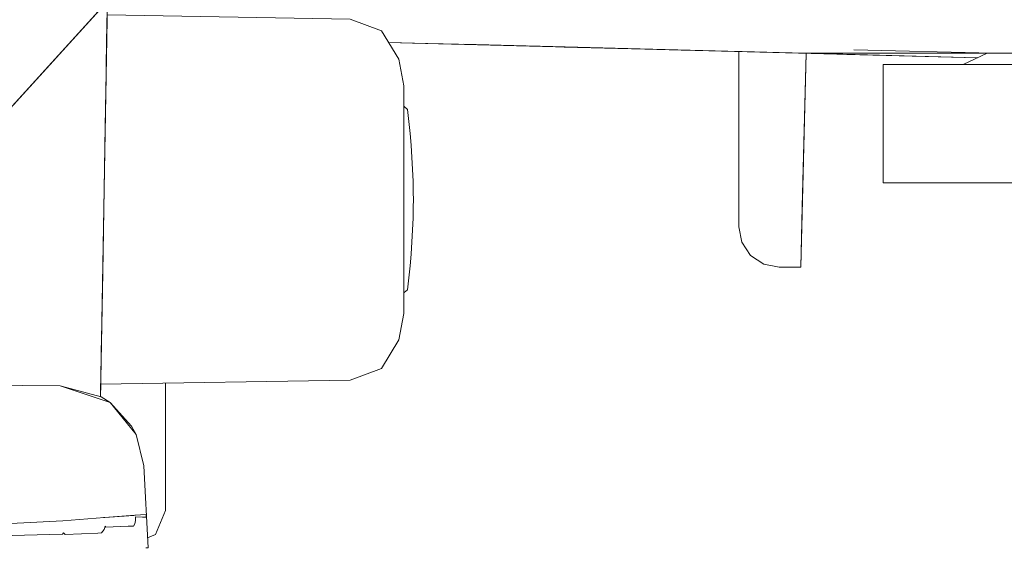
# Model space of a CAD drawing. Units: centimetres. Extents: x -15.2 to 14.1, y -12.9 to 12.5.
# Drawn here: x 7.6 to 8, y 10.8 to 11 of the extents above; entities that cross this region are included whole.
import ezdxf

# ---------------------------------------------------------------- set-up
doc = ezdxf.new("R2010")
doc.units = ezdxf.units.CM
doc.header["$MEASUREMENT"] = 0
doc.layers.add('Livello 1', color=7, linetype='Continuous')

msp = doc.modelspace()

# ---------------------------------------------------------------- linework, layer by layer
at = {"layer": 'Livello 1', "color": 250, "lineweight": 9}
for points, knots in [([(7.9518, 11.45878), (7.9518, 11.45878), (8.20633, 11.45878), (8.20633, 11.45878), (8.20633, 11.45878), (8.20633, 11.45878), (8.22503, 11.44008), (8.22503, 11.44008), (8.22503, 11.44008), (8.22503, 11.44008), (8.22503, 11.23305), (8.22503, 11.23305), (8.22503, 11.23305), (8.22503, 11.23305), (8.20633, 11.21435), (8.20633, 11.21435), (8.20633, 11.21435), (8.20633, 11.21435), (7.79998, 11.21435), (7.79998, 11.21435), (7.79998, 11.21435), (7.79998, 11.21435), (6.89557, 10.21883), (6.89557, 10.21883), (6.89557, 10.21883), (6.89557, 10.21883), (6.88567, 10.21413), (6.88567, 10.21413), (6.88567, 10.21413), (6.88567, 10.21413), (6.87527, 10.21783), (6.87527, 10.21783), (6.87527, 10.21783), (6.87527, 10.21783), (6.86566, 10.22653), (6.86566, 10.22653), (6.86566, 10.22653), (6.86566, 10.22653), (6.85346, 10.22653), (6.85346, 10.22653)], [0, 0, 0, 0, 0.090909, 0.090909, 0.090909, 0.090909, 0.181818, 0.181818, 0.181818, 0.181818, 0.272727, 0.272727, 0.272727, 0.272727, 0.363636, 0.363636, 0.363636, 0.363636, 0.454545, 0.454545, 0.454545, 0.454545, 0.545455, 0.545455, 0.545455, 0.545455, 0.636364, 0.636364, 0.636364, 0.636364, 0.727273, 0.727273, 0.727273, 0.727273, 0.818182, 0.818182, 0.818182, 0.818182, 1, 1, 1, 1]), ([(7.79148, 11.20495), (7.79148, 11.20495), (6.95307, 10.28214), (6.95307, 10.28214), (6.95307, 10.28214), (6.95307, 10.28214), (7.30352, 10.66788), (7.30352, 10.66788), (7.30352, 10.66788), (7.30352, 10.66788), (7.30142, 10.66548), (7.30142, 10.66548)], [0, 0, 0, 0, 0.25, 0.25, 0.25, 0.25, 0.5, 0.5, 0.5, 0.5, 1, 1, 1, 1]), ([(7.60085, 10.83011), (7.60085, 10.83011), (7.60176, 10.88281), (7.60176, 10.88281), (7.60176, 10.88281), (7.60176, 10.88281), (7.60085, 10.83011), (7.60085, 10.83011), (7.60085, 10.83011), (7.60085, 10.83011), (7.60375, 10.99833), (7.60375, 10.99833)], [0, 0, 0, 0, 0.25, 0.25, 0.25, 0.25, 0.5, 0.5, 0.5, 0.5, 1, 1, 1, 1]), ([(7.72987, 10.95342), (7.72987, 10.95342), (7.72987, 10.96222), (7.72987, 10.96222), (7.72987, 10.96222), (7.72987, 10.96222), (7.72777, 10.97353), (7.72777, 10.97353), (7.72777, 10.97353), (7.72777, 10.97353), (7.72037, 10.98562), (7.72037, 10.98562), (7.72037, 10.98562), (7.72037, 10.98562), (7.70697, 10.99062), (7.70697, 10.99062), (7.70697, 10.99062), (7.70697, 10.99062), (7.60365, 10.99243), (7.60365, 10.99243)], [0, 0, 0, 0, 0.166667, 0.166667, 0.166667, 0.166667, 0.333333, 0.333333, 0.333333, 0.333333, 0.5, 0.5, 0.5, 0.5, 0.666667, 0.666667, 0.666667, 0.666667, 1, 1, 1, 1]), ([(7.75967, 10.97983), (7.75967, 10.97983), (7.87229, 10.97682), (7.87229, 10.97682), (7.87229, 10.97682), (7.87229, 10.97682), (7.72337, 10.98072), (7.72337, 10.98072)], [0, 0, 0, 0, 0.333333, 0.333333, 0.333333, 0.333333, 1, 1, 1, 1]), ([(7.75967, 10.97983), (7.75967, 10.97983), (7.87229, 10.97682), (7.87229, 10.97682), (7.87229, 10.97682), (7.87229, 10.97682), (7.72337, 10.98072), (7.72337, 10.98072), (7.72337, 10.98072), (7.72337, 10.98072), (7.73357, 10.98042), (7.73357, 10.98042)], [0, 0, 0, 0, 0.25, 0.25, 0.25, 0.25, 0.5, 0.5, 0.5, 0.5, 1, 1, 1, 1]), ([(7.82198, 10.97812), (7.82198, 10.97812), (7.88299, 10.97652), (7.88299, 10.97652), (7.88299, 10.97652), (7.88299, 10.97652), (7.73357, 10.98042), (7.73357, 10.98042), (7.73357, 10.98042), (7.73357, 10.98042), (7.75967, 10.97983), (7.75967, 10.97983)], [0, 0, 0, 0, 0.25, 0.25, 0.25, 0.25, 0.5, 0.5, 0.5, 0.5, 1, 1, 1, 1]), ([(7.87229, 10.97682), (7.87229, 10.97682), (7.78257, 10.97922), (7.78257, 10.97922), (7.78257, 10.97922), (7.78257, 10.97922), (7.9738, 10.97412), (7.9738, 10.97412)], [0, 0, 0, 0, 0.333333, 0.333333, 0.333333, 0.333333, 1, 1, 1, 1]), ([(7.9738, 10.97412), (7.9738, 10.97412), (7.90099, 10.97613), (7.90099, 10.97613), (7.90099, 10.97613), (7.90099, 10.97613), (7.89999, 10.93752), (7.89999, 10.93752), (7.89999, 10.93752), (7.89999, 10.93752), (7.90099, 10.97613), (7.90099, 10.97613), (7.90099, 10.97613), (7.90099, 10.97613), (7.84779, 10.97743), (7.84779, 10.97743), (7.84779, 10.97743), (7.84779, 10.97743), (7.90099, 10.97613), (7.90099, 10.97613)], [0, 0, 0, 0, 0.166667, 0.166667, 0.166667, 0.166667, 0.333333, 0.333333, 0.333333, 0.333333, 0.5, 0.5, 0.5, 0.5, 0.666667, 0.666667, 0.666667, 0.666667, 1, 1, 1, 1]), ([(7.90099, 10.97613), (7.90099, 10.97613), (7.89869, 10.88511), (7.89869, 10.88511), (7.89869, 10.88511), (7.89869, 10.88511), (7.88949, 10.88511), (7.88949, 10.88511), (7.88949, 10.88511), (7.88949, 10.88511), (7.88299, 10.88641), (7.88299, 10.88641), (7.88299, 10.88641), (7.88299, 10.88641), (7.87729, 10.89011), (7.87729, 10.89011), (7.87729, 10.89011), (7.87729, 10.89011), (7.87359, 10.89572), (7.87359, 10.89572), (7.87359, 10.89572), (7.87359, 10.89572), (7.87229, 10.90232), (7.87229, 10.90232), (7.87229, 10.90232), (7.87229, 10.90232), (7.87229, 10.97682), (7.87229, 10.97682), (7.87229, 10.97682), (7.87229, 10.97682), (7.87359, 10.97682), (7.87359, 10.97682)], [0, 0, 0, 0, 0.111111, 0.111111, 0.111111, 0.111111, 0.222222, 0.222222, 0.222222, 0.222222, 0.333333, 0.333333, 0.333333, 0.333333, 0.444444, 0.444444, 0.444444, 0.444444, 0.555556, 0.555556, 0.555556, 0.555556, 0.666667, 0.666667, 0.666667, 0.666667, 0.777778, 0.777778, 0.777778, 0.777778, 1, 1, 1, 1]), ([(7.90099, 10.97613), (7.90099, 10.97613), (7.89929, 10.91071), (7.89929, 10.91071), (7.89929, 10.91071), (7.89929, 10.91071), (7.90099, 10.97613), (7.90099, 10.97613)], [0, 0, 0, 0, 0.333333, 0.333333, 0.333333, 0.333333, 1, 1, 1, 1]), ([(7.97791, 10.97613), (7.97791, 10.97613), (7.96771, 10.97132), (7.96771, 10.97132), (7.96771, 10.97132), (7.96771, 10.97132), (8.03451, 10.97132), (8.03451, 10.97132)], [0, 0, 0, 0, 0.333333, 0.333333, 0.333333, 0.333333, 1, 1, 1, 1]), ([(7.9986, 10.92102), (7.9986, 10.92102), (7.93379, 10.92102), (7.93379, 10.92102), (7.93379, 10.92102), (7.93379, 10.92102), (7.93379, 10.97132), (7.93379, 10.97132), (7.93379, 10.97132), (7.93379, 10.97132), (8.03451, 10.97132), (8.03451, 10.97132)], [0, 0, 0, 0, 0.25, 0.25, 0.25, 0.25, 0.5, 0.5, 0.5, 0.5, 1, 1, 1, 1]), ([(7.72987, 10.96222), (7.72987, 10.96222), (7.72987, 10.86541), (7.72987, 10.86541), (7.72987, 10.86541), (7.72987, 10.86541), (7.72987, 10.87431), (7.72987, 10.87431)], [0, 0, 0, 0, 0.333333, 0.333333, 0.333333, 0.333333, 1, 1, 1, 1]), ([(7.73387, 10.91702), (7.73387, 10.91702), (7.73398, 10.91382), (7.73398, 10.91382), (7.73398, 10.91382), (7.73398, 10.91382), (7.73387, 10.91061), (7.73387, 10.91061), (7.73387, 10.91061), (7.73387, 10.91061), (7.73387, 10.90612), (7.73387, 10.90612), (7.73387, 10.90612), (7.73387, 10.90612), (7.73297, 10.89071), (7.73297, 10.89071), (7.73297, 10.89071), (7.73297, 10.89071), (7.73257, 10.88571), (7.73257, 10.88571), (7.73257, 10.88571), (7.73257, 10.88571), (7.73297, 10.89071), (7.73297, 10.89071), (7.73297, 10.89071), (7.73297, 10.89071), (7.73387, 10.90612), (7.73387, 10.90612), (7.73387, 10.90612), (7.73387, 10.90612), (7.73387, 10.91071), (7.73387, 10.91071), (7.73387, 10.91071), (7.73387, 10.91071), (7.73398, 10.91382), (7.73398, 10.91382), (7.73398, 10.91382), (7.73398, 10.91382), (7.73387, 10.91702), (7.73387, 10.91702), (7.73387, 10.91702), (7.73387, 10.91702), (7.73387, 10.92161), (7.73387, 10.92161), (7.73387, 10.92161), (7.73387, 10.92161), (7.73297, 10.93701), (7.73297, 10.93701), (7.73297, 10.93701), (7.73297, 10.93701), (7.73257, 10.94202), (7.73257, 10.94202), (7.73257, 10.94202), (7.73257, 10.94202), (7.73137, 10.95212), (7.73137, 10.95212), (7.73137, 10.95212), (7.73137, 10.95212), (7.72997, 10.95342), (7.72997, 10.95342), (7.72997, 10.95342), (7.72997, 10.95342), (7.72987, 10.95342), (7.72987, 10.95342)], [0, 0, 0, 0, 0.058824, 0.058824, 0.058824, 0.058824, 0.117647, 0.117647, 0.117647, 0.117647, 0.176471, 0.176471, 0.176471, 0.176471, 0.235294, 0.235294, 0.235294, 0.235294, 0.294118, 0.294118, 0.294118, 0.294118, 0.352941, 0.352941, 0.352941, 0.352941, 0.411765, 0.411765, 0.411765, 0.411765, 0.470588, 0.470588, 0.470588, 0.470588, 0.529412, 0.529412, 0.529412, 0.529412, 0.588235, 0.588235, 0.588235, 0.588235, 0.647059, 0.647059, 0.647059, 0.647059, 0.705882, 0.705882, 0.705882, 0.705882, 0.764706, 0.764706, 0.764706, 0.764706, 0.823529, 0.823529, 0.823529, 0.823529, 0.882353, 0.882353, 0.882353, 0.882353, 1, 1, 1, 1]), ([(7.73257, 10.94202), (7.73257, 10.94202), (7.73297, 10.93701), (7.73297, 10.93701), (7.73297, 10.93701), (7.73297, 10.93701), (7.73387, 10.92161), (7.73387, 10.92161)], [0, 0, 0, 0, 0.333333, 0.333333, 0.333333, 0.333333, 1, 1, 1, 1]), ([(7.87359, 10.89572), (7.87359, 10.89572), (7.87229, 10.90232), (7.87229, 10.90232), (7.87229, 10.90232), (7.87229, 10.90232), (7.87359, 10.89572), (7.87359, 10.89572)], [0, 0, 0, 0, 0.333333, 0.333333, 0.333333, 0.333333, 1, 1, 1, 1]), ([(7.72987, 10.87431), (7.72987, 10.87431), (7.72997, 10.87431), (7.72997, 10.87431), (7.72997, 10.87431), (7.72997, 10.87431), (7.73137, 10.87551), (7.73137, 10.87551), (7.73137, 10.87551), (7.73137, 10.87551), (7.73257, 10.88571), (7.73257, 10.88571)], [0, 0, 0, 0, 0.25, 0.25, 0.25, 0.25, 0.5, 0.5, 0.5, 0.5, 1, 1, 1, 1]), ([(7.60085, 10.8353), (7.60085, 10.8353), (7.70697, 10.83711), (7.70697, 10.83711), (7.70697, 10.83711), (7.70697, 10.83711), (7.72037, 10.84201), (7.72037, 10.84201), (7.72037, 10.84201), (7.72037, 10.84201), (7.72777, 10.85421), (7.72777, 10.85421), (7.72777, 10.85421), (7.72777, 10.85421), (7.72987, 10.86541), (7.72987, 10.86541)], [0, 0, 0, 0, 0.2, 0.2, 0.2, 0.2, 0.4, 0.4, 0.4, 0.4, 0.6, 0.6, 0.6, 0.6, 1, 1, 1, 1]), ([(7.60085, 10.83261), (7.60085, 10.83261), (7.60095, 10.83881), (7.60095, 10.83881), (7.60095, 10.83881), (7.60095, 10.83881), (7.60085, 10.83011), (7.60085, 10.83011)], [0, 0, 0, 0, 0.333333, 0.333333, 0.333333, 0.333333, 1, 1, 1, 1]), ([(7.45603, 10.83581), (7.45603, 10.83581), (7.58365, 10.83461), (7.58365, 10.83461), (7.58365, 10.83461), (7.58365, 10.83461), (7.60105, 10.83001), (7.60105, 10.83001), (7.60105, 10.83001), (7.60105, 10.83001), (7.60495, 10.82751), (7.60495, 10.82751), (7.60495, 10.82751), (7.60495, 10.82751), (7.61406, 10.8175), (7.61406, 10.8175), (7.61406, 10.8175), (7.61406, 10.8175), (7.61596, 10.814), (7.61596, 10.814), (7.61596, 10.814), (7.61596, 10.814), (7.61926, 10.8006), (7.61926, 10.8006), (7.61926, 10.8006), (7.61926, 10.8006), (7.62105, 10.7658), (7.62105, 10.7658), (7.62105, 10.7658), (7.62105, 10.7658), (7.62005, 10.7658), (7.62005, 10.7658)], [0, 0, 0, 0, 0.111111, 0.111111, 0.111111, 0.111111, 0.222222, 0.222222, 0.222222, 0.222222, 0.333333, 0.333333, 0.333333, 0.333333, 0.444444, 0.444444, 0.444444, 0.444444, 0.555556, 0.555556, 0.555556, 0.555556, 0.666667, 0.666667, 0.666667, 0.666667, 0.777778, 0.777778, 0.777778, 0.777778, 1, 1, 1, 1]), ([(7.60495, 10.82751), (7.60495, 10.82751), (7.60105, 10.83001), (7.60105, 10.83001), (7.60105, 10.83001), (7.60105, 10.83001), (7.58365, 10.83461), (7.58365, 10.83461), (7.58365, 10.83461), (7.58365, 10.83461), (7.60495, 10.82751), (7.60495, 10.82751)], [0, 0, 0, 0, 0.25, 0.25, 0.25, 0.25, 0.5, 0.5, 0.5, 0.5, 1, 1, 1, 1]), ([(7.60085, 10.8353), (7.60085, 10.8353), (7.60085, 10.83011), (7.60085, 10.83011), (7.60085, 10.83011), (7.60085, 10.83011), (7.60085, 10.8353), (7.60085, 10.8353)], [0, 0, 0, 0, 0.333333, 0.333333, 0.333333, 0.333333, 1, 1, 1, 1]), ([(7.60085, 10.8353), (7.60085, 10.8353), (7.60085, 10.83011), (7.60085, 10.83011), (7.60085, 10.83011), (7.60085, 10.83011), (7.60085, 10.8353), (7.60085, 10.8353)], [0, 0, 0, 0, 0.333333, 0.333333, 0.333333, 0.333333, 1, 1, 1, 1]), ([(7.62846, 10.8357), (7.62846, 10.8357), (7.62846, 10.7816), (7.62846, 10.7816), (7.62846, 10.7816), (7.62846, 10.7816), (7.62426, 10.7714), (7.62426, 10.7714), (7.62426, 10.7714), (7.62426, 10.7714), (7.62086, 10.77), (7.62086, 10.77)], [0, 0, 0, 0, 0.25, 0.25, 0.25, 0.25, 0.5, 0.5, 0.5, 0.5, 1, 1, 1, 1]), ([(7.62846, 10.8357), (7.62846, 10.8357), (7.62846, 10.8215), (7.62846, 10.8215), (7.62846, 10.8215), (7.62846, 10.8215), (7.62846, 10.7991), (7.62846, 10.7991)], [0, 0, 0, 0, 0.333333, 0.333333, 0.333333, 0.333333, 1, 1, 1, 1]), ([(7.61406, 10.8175), (7.61406, 10.8175), (7.61596, 10.814), (7.61596, 10.814), (7.61596, 10.814), (7.61596, 10.814), (7.60495, 10.82751), (7.60495, 10.82751)], [0, 0, 0, 0, 0.333333, 0.333333, 0.333333, 0.333333, 1, 1, 1, 1]), ([(7.62026, 10.7799), (7.62026, 10.7799), (7.62026, 10.7788), (7.62026, 10.7788), (7.62026, 10.7788), (7.62026, 10.7788), (7.61865, 10.7788), (7.61865, 10.7788), (7.61865, 10.7788), (7.61865, 10.7788), (7.61566, 10.7789), (7.61566, 10.7789), (7.61566, 10.7789), (7.61566, 10.7789), (7.61566, 10.77819), (7.61566, 10.77819), (7.61566, 10.77819), (7.61566, 10.77819), (7.61566, 10.7774), (7.61566, 10.7774), (7.61566, 10.7774), (7.61566, 10.7774), (7.61546, 10.776), (7.61546, 10.776), (7.61546, 10.776), (7.61546, 10.776), (7.61485, 10.7749), (7.61485, 10.7749), (7.61485, 10.7749), (7.61485, 10.7749), (7.61255, 10.7749), (7.61255, 10.7749), (7.61255, 10.7749), (7.61255, 10.7749), (7.60316, 10.77449), (7.60316, 10.77449), (7.60316, 10.77449), (7.60316, 10.77449), (7.60286, 10.7749), (7.60286, 10.7749), (7.60286, 10.7749), (7.60286, 10.7749), (7.60245, 10.7735), (7.60245, 10.7735), (7.60245, 10.7735), (7.60245, 10.7735), (7.60125, 10.7721), (7.60125, 10.7721), (7.60125, 10.7721), (7.60125, 10.7721), (7.59975, 10.772), (7.59975, 10.772), (7.59975, 10.772), (7.59975, 10.772), (7.58585, 10.7714), (7.58585, 10.7714), (7.58585, 10.7714), (7.58585, 10.7714), (7.58515, 10.7721), (7.58515, 10.7721), (7.58515, 10.7721), (7.58515, 10.7721), (7.58465, 10.7715), (7.58465, 10.7715), (7.58465, 10.7715), (7.58465, 10.7715), (7.41823, 10.7672), (7.41823, 10.7672), (7.41823, 10.7672), (7.41823, 10.7672), (7.39353, 10.767), (7.39353, 10.767)], [0, 0, 0, 0, 0.052632, 0.052632, 0.052632, 0.052632, 0.105263, 0.105263, 0.105263, 0.105263, 0.157895, 0.157895, 0.157895, 0.157895, 0.210526, 0.210526, 0.210526, 0.210526, 0.263158, 0.263158, 0.263158, 0.263158, 0.315789, 0.315789, 0.315789, 0.315789, 0.368421, 0.368421, 0.368421, 0.368421, 0.421053, 0.421053, 0.421053, 0.421053, 0.473684, 0.473684, 0.473684, 0.473684, 0.526316, 0.526316, 0.526316, 0.526316, 0.578947, 0.578947, 0.578947, 0.578947, 0.631579, 0.631579, 0.631579, 0.631579, 0.684211, 0.684211, 0.684211, 0.684211, 0.736842, 0.736842, 0.736842, 0.736842, 0.789474, 0.789474, 0.789474, 0.789474, 0.842105, 0.842105, 0.842105, 0.842105, 0.894737, 0.894737, 0.894737, 0.894737, 1, 1, 1, 1]), ([(7.61536, 10.7796), (7.61536, 10.7796), (7.61546, 10.7796), (7.61546, 10.7796), (7.61546, 10.7796), (7.61546, 10.7796), (7.60255, 10.7786), (7.60255, 10.7786), (7.60255, 10.7786), (7.60255, 10.7786), (7.58475, 10.7773), (7.58475, 10.7773), (7.58475, 10.7773), (7.58475, 10.7773), (7.41823, 10.7687), (7.41823, 10.7687), (7.41823, 10.7687), (7.41823, 10.7687), (7.41593, 10.7686), (7.41593, 10.7686)], [0, 0, 0, 0, 0.166667, 0.166667, 0.166667, 0.166667, 0.333333, 0.333333, 0.333333, 0.333333, 0.5, 0.5, 0.5, 0.5, 0.666667, 0.666667, 0.666667, 0.666667, 1, 1, 1, 1]), ([(7.60265, 10.7786), (7.60265, 10.7786), (7.60265, 10.7786), (7.60265, 10.7786), (7.60265, 10.7786), (7.60265, 10.7786), (7.60205, 10.7786), (7.60205, 10.7786)], [0, 0, 0, 0, 0.333333, 0.333333, 0.333333, 0.333333, 1, 1, 1, 1]), ([(7.60255, 10.7786), (7.60255, 10.7786), (7.60255, 10.7786), (7.60255, 10.7786), (7.60255, 10.7786), (7.60255, 10.7786), (7.60205, 10.7786), (7.60205, 10.7786)], [0, 0, 0, 0, 0.333333, 0.333333, 0.333333, 0.333333, 1, 1, 1, 1]), ([(7.61536, 10.7796), (7.61536, 10.7796), (7.61495, 10.7795), (7.61495, 10.7795), (7.61495, 10.7795), (7.61495, 10.7795), (7.60265, 10.7786), (7.60265, 10.7786)], [0, 0, 0, 0, 0.333333, 0.333333, 0.333333, 0.333333, 1, 1, 1, 1]), ([(7.61566, 10.7796), (7.61566, 10.7796), (7.61546, 10.7796), (7.61546, 10.7796), (7.61546, 10.7796), (7.61546, 10.7796), (7.61536, 10.7796), (7.61536, 10.7796)], [0, 0, 0, 0, 0.333333, 0.333333, 0.333333, 0.333333, 1, 1, 1, 1]), ([(7.62026, 10.7799), (7.62026, 10.7799), (7.62026, 10.7799), (7.62026, 10.7799), (7.62026, 10.7799), (7.62026, 10.7799), (7.61546, 10.7796), (7.61546, 10.7796)], [0, 0, 0, 0, 0.333333, 0.333333, 0.333333, 0.333333, 1, 1, 1, 1])]:
    msp.add_open_spline(points, degree=3, knots=knots, dxfattribs=at)
for points in [[(7.79148, 11.20495), (7.79148, 11.20495), (6.89557, 10.21883), (6.89557, 10.21883)], [(7.60375, 10.99833), (7.60375, 10.99833), (7.60286, 10.94492), (7.60286, 10.94492)], [(7.60355, 10.98892), (7.60355, 10.98892), (7.60375, 10.99833), (7.60375, 10.99833)], [(7.60326, 10.97132), (7.60326, 10.97132), (7.60355, 10.98892), (7.60355, 10.98892)], [(7.72337, 10.98072), (7.72337, 10.98072), (7.73357, 10.98042), (7.73357, 10.98042)], [(7.72337, 10.98072), (7.72337, 10.98072), (7.73357, 10.98042), (7.73357, 10.98042)], [(7.73357, 10.98042), (7.73357, 10.98042), (7.72337, 10.98072), (7.72337, 10.98072)], [(7.87229, 10.97682), (7.87229, 10.97682), (7.72337, 10.98072), (7.72337, 10.98072)], [(7.73357, 10.98042), (7.73357, 10.98042), (7.72337, 10.98072), (7.72337, 10.98072)], [(7.72337, 10.98072), (7.72337, 10.98072), (7.87229, 10.97682), (7.87229, 10.97682)], [(7.87229, 10.97682), (7.87229, 10.97682), (7.72337, 10.98072), (7.72337, 10.98072)], [(7.72337, 10.98072), (7.72337, 10.98072), (7.87229, 10.97682), (7.87229, 10.97682)], [(7.73357, 10.98042), (7.73357, 10.98042), (7.72337, 10.98072), (7.72337, 10.98072)], [(7.75538, 10.97993), (7.75538, 10.97993), (7.87229, 10.97682), (7.87229, 10.97682)], [(7.75967, 10.97983), (7.75967, 10.97983), (7.87229, 10.97682), (7.87229, 10.97682)], [(7.87229, 10.97682), (7.87229, 10.97682), (7.75967, 10.97983), (7.75967, 10.97983)], [(7.87229, 10.97682), (7.87229, 10.97682), (7.75967, 10.97983), (7.75967, 10.97983)], [(7.87229, 10.97682), (7.87229, 10.97682), (7.75967, 10.97983), (7.75967, 10.97983)], [(7.79808, 10.97872), (7.79808, 10.97872), (7.87229, 10.97682), (7.87229, 10.97682)], [(7.82138, 10.97812), (7.82138, 10.97812), (7.9738, 10.97412), (7.9738, 10.97412)], [(7.87739, 10.97672), (7.87739, 10.97672), (7.82198, 10.97812), (7.82198, 10.97812)], [(7.87699, 10.97672), (7.87699, 10.97672), (7.82198, 10.97812), (7.82198, 10.97812)], [(7.84779, 10.97743), (7.84779, 10.97743), (7.82198, 10.97812), (7.82198, 10.97812)], [(7.87369, 10.97682), (7.87369, 10.97682), (7.9738, 10.97412), (7.9738, 10.97412)], [(7.87369, 10.97682), (7.87369, 10.97682), (7.9738, 10.97412), (7.9738, 10.97412)], [(7.87369, 10.97682), (7.87369, 10.97682), (7.9738, 10.97412), (7.9738, 10.97412)], [(7.98041, 10.97613), (7.98041, 10.97613), (7.92119, 10.97762), (7.92119, 10.97762)], [(7.9738, 10.97412), (7.9738, 10.97412), (7.87729, 10.97672), (7.87729, 10.97672)], [(7.9738, 10.97412), (7.9738, 10.97412), (7.87729, 10.97672), (7.87729, 10.97672)], [(7.9738, 10.97412), (7.9738, 10.97412), (7.87729, 10.97672), (7.87729, 10.97672)], [(7.88299, 10.97652), (7.88299, 10.97652), (7.88799, 10.97642), (7.88799, 10.97642)], [(7.88799, 10.97642), (7.88799, 10.97642), (7.88299, 10.97652), (7.88299, 10.97652)], [(7.90099, 10.97613), (7.90099, 10.97613), (7.90099, 10.97613), (7.90099, 10.97613)], [(7.97791, 10.97613), (7.97791, 10.97613), (7.90099, 10.97613), (7.90099, 10.97613)], [(7.90099, 10.97613), (7.90099, 10.97613), (7.9738, 10.97412), (7.9738, 10.97412)], [(7.9738, 10.97412), (7.9738, 10.97412), (7.90099, 10.97613), (7.90099, 10.97613)], [(7.9182, 10.97562), (7.9182, 10.97562), (7.9738, 10.97412), (7.9738, 10.97412)], [(8.18033, 10.97613), (8.18033, 10.97613), (7.9515, 10.97613), (7.9515, 10.97613)], [(7.9593, 10.97613), (7.9593, 10.97613), (8.20223, 10.97613), (8.20223, 10.97613)], [(8.22143, 10.97132), (8.22143, 10.97132), (7.93379, 10.97132), (7.93379, 10.97132)], [(7.60286, 10.94492), (7.60286, 10.94492), (7.60176, 10.88281), (7.60176, 10.88281)], [(7.89929, 10.90872), (7.89929, 10.90872), (7.89999, 10.93752), (7.89999, 10.93752)], [(8.22143, 10.92102), (8.22143, 10.92102), (7.93379, 10.92102), (7.93379, 10.92102)], [(7.89929, 10.91071), (7.89929, 10.91071), (7.89869, 10.88511), (7.89869, 10.88511)], [(7.60095, 10.83881), (7.60095, 10.83881), (7.60125, 10.85641), (7.60125, 10.85641)], [(7.60085, 10.83011), (7.60085, 10.83011), (7.60085, 10.8353), (7.60085, 10.8353)], [(7.60085, 10.83011), (7.60085, 10.83011), (7.60095, 10.8353), (7.60095, 10.8353)], [(7.60085, 10.83011), (7.60085, 10.83011), (7.60085, 10.8353), (7.60085, 10.8353)], [(7.62846, 10.8357), (7.62846, 10.8357), (7.62846, 10.7991), (7.62846, 10.7991)], [(7.60085, 10.83261), (7.60085, 10.83261), (7.60085, 10.83011), (7.60085, 10.83011)], [(7.60495, 10.82751), (7.60495, 10.82751), (7.61406, 10.8175), (7.61406, 10.8175)], [(7.62846, 10.8215), (7.62846, 10.8215), (7.62846, 10.8215), (7.62846, 10.8215)], [(7.62026, 10.7799), (7.62026, 10.7799), (7.62026, 10.7799), (7.62026, 10.7799)]]:
    msp.add_open_spline(points, degree=3, dxfattribs=at)

doc.saveas('drawing.dxf')
